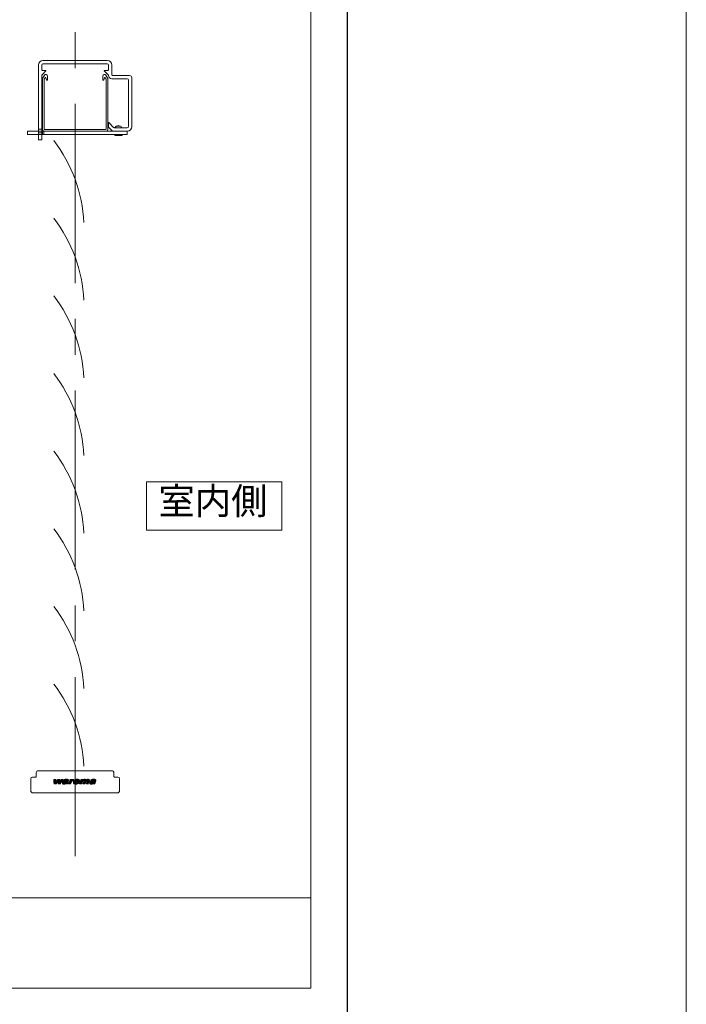
# Model space of a CAD drawing. Units: millimetres. Extents: x 0 to 1050, y 0 to 1485.
# Drawn here: x 932 to 1050, y 1147 to 1321 of the extents above; entities that cross this region are included whole.
import ezdxf

# ---------------------------------------------------------------- set-up
doc = ezdxf.new("R2010")
doc.units = ezdxf.units.MM
doc.linetypes.add('CENTER', pattern=[50.8, 31.75, -6.35, 6.35, -6.35])
doc.layers.get('0').update_dxf_attribs({"lineweight": 18})
for name, color, linetype, lineweight in [('center line', 3, 'CENTER', 13), ('Hontai', 7, 'Continuous', 20), ('Title', 9, 'Continuous', 30)]:
    doc.layers.add(name, color=color, linetype=linetype, lineweight=lineweight)
doc.layers.add('Hojo', color=6, linetype='Continuous', lineweight=15, plot=False)
doc.styles.add('スタイル1', font='txt')

msp = doc.modelspace()

# ---------------------------------------------------------------- linework, layer by layer
at = {"color": 7, "linetype": 'Continuous'}
for p, q in [((933.887, 1184.835), (933.887, 1186.939)), ((934.182, 1187.234), (934.772, 1187.234)), ((934.87, 1187.332), (934.87, 1187.981)), ((935.263, 1188.374), (948.239, 1188.374)), ((938.016, 1186.016), (937.992, 1186.833)), ((937.992, 1186.833), (938.357, 1186.833)), ((938.042, 1186.833), (937.993, 1186.784)), ((938.098, 1186.833), (937.995, 1186.73)), ((938.154, 1186.833), (937.996, 1186.676)), ((938.209, 1186.833), (937.998, 1186.621)), ((938.265, 1186.833), (938, 1186.567)), ((938.32, 1186.833), (938.001, 1186.513)), ((938.355, 1186.812), (938.003, 1186.459)), ((938.876, 1186.833), (938.06, 1186.016)), ((938.932, 1186.833), (938.116, 1186.016)), ((938.988, 1186.833), (938.171, 1186.016)), ((938.357, 1186.833), (938.324, 1186.314)), ((938.324, 1186.314), (938.661, 1186.833)), ((938.821, 1186.833), (938.366, 1186.378)), ((938.765, 1186.833), (938.469, 1186.536)), ((938.71, 1186.833), (938.571, 1186.694)), ((938.661, 1186.833), (939.016, 1186.833)), ((939.544, 1186.833), (938.727, 1186.016)), ((939.015, 1186.804), (938.737, 1186.526)), ((939.599, 1186.833), (938.783, 1186.016)), ((939.615, 1186.792), (938.838, 1186.016)), ((939.016, 1186.833), (938.997, 1186.314)), ((938.997, 1186.314), (939.315, 1186.833)), ((939.488, 1186.833), (939.041, 1186.385)), ((939.643, 1186.833), (939.075, 1186.016)), ((939.433, 1186.833), (939.129, 1186.529)), ((939.377, 1186.833), (939.217, 1186.672)), ((939.321, 1186.833), (939.305, 1186.816)), ((939.315, 1186.833), (939.643, 1186.833)), ((939.91, 1186.81), (939.699, 1186.598)), ((939.987, 1186.831), (939.754, 1186.598)), ((940.055, 1186.843), (939.81, 1186.598)), ((939.891, 1186.804), (939.828, 1186.774)), ((940.115, 1186.848), (939.865, 1186.598)), ((939.966, 1186.827), (939.891, 1186.804)), ((940.174, 1186.851), (939.921, 1186.598)), ((940.052, 1186.843), (939.966, 1186.827)), ((940.15, 1186.851), (940.052, 1186.843)), ((940.23, 1186.851), (940.054, 1186.676)), ((940.505, 1186.793), (940.114, 1186.402)), ((940.283, 1186.849), (940.14, 1186.706)), ((940.212, 1186.852), (940.15, 1186.851)), ((940.335, 1186.845), (940.193, 1186.704)), ((940.321, 1186.847), (940.212, 1186.852)), ((940.383, 1186.838), (940.226, 1186.681)), ((940.469, 1186.813), (940.232, 1186.575)), ((940.428, 1186.827), (940.242, 1186.641)), ((940.4, 1186.836), (940.321, 1186.847)), ((940.459, 1186.818), (940.4, 1186.836)), ((940.501, 1186.796), (940.459, 1186.818)), ((940.533, 1186.77), (940.501, 1186.796)), ((941.433, 1186.832), (940.618, 1186.016)), ((941.36, 1186.814), (940.626, 1186.08)), ((941.211, 1186.832), (940.711, 1186.332)), ((941.156, 1186.833), (940.739, 1186.416)), ((941.101, 1186.833), (940.768, 1186.5)), ((941.045, 1186.833), (940.796, 1186.583)), ((940.99, 1186.833), (940.821, 1186.664)), ((940.934, 1186.833), (940.846, 1186.745)), ((940.854, 1186.769), (940.872, 1186.833)), ((940.878, 1186.833), (940.869, 1186.823)), ((940.872, 1186.833), (941.211, 1186.833)), ((941.493, 1186.836), (941.17, 1186.513)), ((941.211, 1186.833), (941.192, 1186.758)), ((941.263, 1186.761), (941.316, 1186.795)), ((941.543, 1186.83), (941.283, 1186.57)), ((941.316, 1186.795), (941.343, 1186.808)), ((941.343, 1186.808), (941.371, 1186.818)), ((941.371, 1186.818), (941.429, 1186.831)), ((941.429, 1186.831), (941.493, 1186.836)), ((941.544, 1186.833), (941.456, 1186.572)), ((942.064, 1186.85), (941.458, 1186.245)), ((942, 1186.842), (941.459, 1186.301)), ((942.122, 1186.853), (941.465, 1186.196)), ((941.931, 1186.828), (941.47, 1186.368)), ((941.493, 1186.836), (941.513, 1186.836)), ((941.85, 1186.803), (941.496, 1186.45)), ((941.513, 1186.836), (941.544, 1186.833)), ((941.795, 1186.781), (941.873, 1186.813)), ((941.873, 1186.813), (941.959, 1186.836)), ((941.959, 1186.836), (942.052, 1186.85)), ((942.176, 1186.852), (942.017, 1186.692)), ((942.052, 1186.85), (942.138, 1186.854)), ((942.229, 1186.849), (942.085, 1186.705)), ((942.277, 1186.841), (942.136, 1186.7)), ((942.138, 1186.854), (942.229, 1186.849)), ((942.321, 1186.83), (942.172, 1186.681)), ((942.363, 1186.816), (942.195, 1186.647)), ((942.399, 1186.797), (942.2, 1186.597)), ((942.229, 1186.849), (942.304, 1186.836)), ((942.304, 1186.836), (942.364, 1186.816)), ((942.364, 1186.816), (942.412, 1186.79)), ((942.412, 1186.79), (942.45, 1186.758)), ((943.323, 1186.831), (942.538, 1186.045)), ((943.234, 1186.798), (942.566, 1186.129)), ((943.129, 1186.803), (942.623, 1186.297)), ((943.103, 1186.833), (942.651, 1186.381)), ((943.047, 1186.833), (942.679, 1186.465)), ((942.992, 1186.833), (942.707, 1186.549)), ((942.936, 1186.833), (942.735, 1186.632)), ((942.735, 1186.632), (942.795, 1186.833)), ((942.88, 1186.833), (942.759, 1186.711)), ((942.825, 1186.833), (942.782, 1186.79)), ((942.795, 1186.833), (943.136, 1186.833)), ((943.136, 1186.833), (943.115, 1186.749)), ((943.864, 1186.815), (943.168, 1186.119)), ((943.175, 1186.764), (943.248, 1186.805)), ((943.389, 1186.841), (943.208, 1186.66)), ((943.248, 1186.805), (943.326, 1186.832)), ((943.449, 1186.846), (943.262, 1186.658)), ((943.624, 1186.798), (943.281, 1186.455)), ((943.501, 1186.842), (943.298, 1186.639)), ((943.591, 1186.82), (943.306, 1186.536)), ((943.55, 1186.835), (943.314, 1186.599)), ((943.326, 1186.832), (943.411, 1186.844)), ((943.411, 1186.844), (943.452, 1186.846)), ((943.452, 1186.846), (943.478, 1186.845)), ((943.478, 1186.845), (943.548, 1186.836)), ((943.548, 1186.836), (943.599, 1186.817)), ((943.599, 1186.817), (943.637, 1186.789)), ((943.637, 1186.789), (943.663, 1186.749)), ((943.94, 1186.836), (943.747, 1186.643)), ((943.757, 1186.761), (943.831, 1186.804)), ((944.004, 1186.844), (943.82, 1186.66)), ((943.831, 1186.804), (943.908, 1186.831)), ((944.06, 1186.845), (943.871, 1186.656)), ((944.231, 1186.793), (943.883, 1186.445)), ((944.11, 1186.839), (943.905, 1186.634)), ((943.908, 1186.831), (943.991, 1186.844)), ((944.198, 1186.815), (943.909, 1186.526)), ((944.157, 1186.831), (943.918, 1186.591)), ((943.991, 1186.844), (944.038, 1186.846)), ((944.038, 1186.846), (944.074, 1186.845)), ((944.074, 1186.845), (944.149, 1186.834)), ((944.149, 1186.834), (944.204, 1186.813)), ((944.204, 1186.813), (944.243, 1186.784)), ((944.747, 1186.809), (944.536, 1186.598)), ((944.824, 1186.83), (944.592, 1186.598)), ((944.892, 1186.843), (944.647, 1186.598)), ((944.729, 1186.803), (944.665, 1186.774)), ((944.953, 1186.848), (944.703, 1186.598)), ((944.803, 1186.826), (944.729, 1186.803)), ((945.012, 1186.851), (944.759, 1186.598)), ((944.889, 1186.842), (944.803, 1186.826)), ((944.987, 1186.851), (944.889, 1186.842)), ((945.067, 1186.851), (944.892, 1186.676)), ((945.343, 1186.793), (944.952, 1186.402)), ((945.12, 1186.848), (944.978, 1186.706)), ((945.038, 1186.852), (944.987, 1186.851)), ((945.172, 1186.845), (945.031, 1186.703)), ((945.05, 1186.852), (945.038, 1186.852)), ((945.159, 1186.847), (945.05, 1186.852)), ((945.221, 1186.838), (945.064, 1186.68)), ((945.307, 1186.812), (945.069, 1186.575)), ((945.266, 1186.827), (945.079, 1186.64)), ((945.238, 1186.835), (945.159, 1186.847)), ((945.296, 1186.818), (945.238, 1186.835)), ((945.339, 1186.796), (945.296, 1186.818)), ((945.37, 1186.769), (945.339, 1186.796)), ((948.633, 1187.981), (948.633, 1187.332)), ((948.731, 1187.234), (949.321, 1187.234)), ((949.616, 1186.939), (949.616, 1184.835)), ((938.352, 1186.753), (938.004, 1186.405)), ((938.348, 1186.693), (938.006, 1186.351)), ((938.344, 1186.634), (938.007, 1186.297)), ((938.341, 1186.575), (938.009, 1186.243)), ((938.337, 1186.516), (938.011, 1186.189)), ((938.333, 1186.456), (938.012, 1186.135)), ((938.33, 1186.397), (938.014, 1186.081)), ((938.326, 1186.338), (938.015, 1186.027)), ((938.379, 1186.016), (938.016, 1186.016)), ((938.67, 1186.46), (938.227, 1186.016)), ((938.564, 1186.297), (938.282, 1186.016)), ((938.457, 1186.135), (938.338, 1186.016)), ((938.738, 1186.563), (938.379, 1186.016)), ((938.722, 1186.016), (938.738, 1186.563)), ((939.075, 1186.016), (938.722, 1186.016)), ((938.998, 1186.342), (938.723, 1186.068)), ((939, 1186.4), (938.725, 1186.125)), ((939.002, 1186.458), (938.727, 1186.182)), ((939.004, 1186.516), (938.728, 1186.24)), ((939.006, 1186.573), (938.73, 1186.297)), ((939.008, 1186.631), (938.732, 1186.354)), ((939.01, 1186.689), (938.733, 1186.412)), ((939.012, 1186.746), (938.735, 1186.469)), ((939.488, 1186.61), (938.894, 1186.016)), ((939.361, 1186.427), (938.95, 1186.016)), ((939.234, 1186.244), (939.005, 1186.016)), ((939.107, 1186.062), (939.061, 1186.016)), ((939.82, 1186.497), (939.49, 1186.168)), ((939.491, 1186.195), (939.49, 1186.148)), ((939.49, 1186.148), (939.498, 1186.109)), ((939.505, 1186.251), (939.491, 1186.195)), ((939.89, 1186.511), (939.496, 1186.117)), ((939.498, 1186.109), (939.505, 1186.091)), ((939.741, 1186.474), (939.501, 1186.234)), ((939.517, 1186.28), (939.505, 1186.251)), ((939.505, 1186.091), (939.516, 1186.075)), ((939.952, 1186.518), (939.513, 1186.079)), ((939.516, 1186.075), (939.543, 1186.048)), ((939.53, 1186.307), (939.517, 1186.28)), ((939.563, 1186.356), (939.53, 1186.307)), ((940.013, 1186.523), (939.54, 1186.05)), ((939.543, 1186.048), (939.58, 1186.026)), ((939.624, 1186.412), (939.553, 1186.342)), ((939.605, 1186.399), (939.563, 1186.356)), ((939.842, 1186.297), (939.575, 1186.029)), ((939.58, 1186.026), (939.63, 1186.01)), ((939.656, 1186.435), (939.605, 1186.399)), ((939.825, 1186.224), (939.615, 1186.015)), ((939.63, 1186.01), (939.694, 1186.001)), ((939.718, 1186.466), (939.656, 1186.435)), ((939.843, 1186.186), (939.662, 1186.006)), ((939.698, 1186.652), (939.671, 1186.598)), ((939.671, 1186.598), (939.999, 1186.598)), ((939.694, 1186.001), (939.732, 1186)), ((939.732, 1186.699), (939.698, 1186.652)), ((939.801, 1186.757), (939.7, 1186.655)), ((939.878, 1186.166), (939.713, 1186.001)), ((939.793, 1186.492), (939.718, 1186.466)), ((939.775, 1186.739), (939.732, 1186.699)), ((939.732, 1186), (939.775, 1186.001)), ((939.93, 1186.163), (939.769, 1186.001)), ((939.828, 1186.774), (939.775, 1186.739)), ((939.775, 1186.001), (939.85, 1186.011)), ((939.884, 1186.511), (939.793, 1186.492)), ((939.823, 1186.233), (939.825, 1186.25)), ((939.825, 1186.217), (939.823, 1186.233)), ((939.825, 1186.25), (939.83, 1186.27)), ((939.831, 1186.202), (939.825, 1186.217)), ((939.83, 1186.27), (939.838, 1186.291)), ((939.839, 1186.19), (939.831, 1186.202)), ((940.005, 1186.181), (939.832, 1186.008)), ((939.838, 1186.291), (939.85, 1186.31)), ((939.85, 1186.18), (939.839, 1186.19)), ((939.85, 1186.31), (939.865, 1186.327)), ((939.863, 1186.172), (939.85, 1186.18)), ((939.85, 1186.011), (939.916, 1186.029)), ((939.88, 1186.166), (939.863, 1186.172)), ((939.865, 1186.327), (939.883, 1186.344)), ((939.9, 1186.162), (939.88, 1186.166)), ((939.883, 1186.344), (939.904, 1186.358)), ((939.995, 1186.523), (939.884, 1186.511)), ((939.912, 1186.162), (939.9, 1186.162)), ((940.071, 1186.525), (939.903, 1186.358)), ((939.904, 1186.358), (939.929, 1186.372)), ((940.57, 1186.691), (939.905, 1186.026)), ((939.941, 1186.163), (939.912, 1186.162)), ((939.916, 1186.029), (939.976, 1186.057)), ((939.929, 1186.372), (939.957, 1186.383)), ((939.968, 1186.168), (939.941, 1186.163)), ((939.957, 1186.383), (939.989, 1186.392)), ((939.994, 1186.176), (939.968, 1186.168)), ((939.976, 1186.057), (940.033, 1186.096)), ((940.026, 1186.648), (939.977, 1186.598)), ((939.989, 1186.392), (940.024, 1186.399)), ((940.128, 1186.527), (939.994, 1186.393)), ((940.018, 1186.187), (939.994, 1186.176)), ((940.126, 1186.527), (939.995, 1186.523)), ((939.999, 1186.598), (940.015, 1186.634)), ((940.015, 1186.634), (940.04, 1186.665)), ((940.041, 1186.202), (940.018, 1186.187)), ((940.57, 1186.635), (940.024, 1186.089)), ((940.024, 1186.399), (940.061, 1186.402)), ((940.033, 1186.096), (940.089, 1186.147)), ((940.04, 1186.665), (940.072, 1186.688)), ((940.064, 1186.219), (940.041, 1186.202)), ((940.184, 1186.527), (940.058, 1186.402)), ((940.061, 1186.402), (940.083, 1186.403)), ((940.085, 1186.241), (940.064, 1186.219)), ((940.531, 1186.485), (940.065, 1186.02)), ((940.069, 1186.056), (940.065, 1186.016)), ((940.065, 1186.016), (940.386, 1186.016)), ((940.076, 1186.096), (940.069, 1186.056)), ((940.072, 1186.688), (940.09, 1186.697)), ((940.556, 1186.566), (940.074, 1186.084)), ((940.089, 1186.147), (940.076, 1186.096)), ((940.083, 1186.403), (940.118, 1186.402)), ((940.105, 1186.266), (940.085, 1186.241)), ((940.09, 1186.697), (940.111, 1186.703)), ((940.125, 1186.295), (940.105, 1186.266)), ((940.111, 1186.703), (940.157, 1186.708)), ((940.503, 1186.401), (940.117, 1186.016)), ((940.118, 1186.402), (940.173, 1186.401)), ((940.143, 1186.328), (940.125, 1186.295)), ((940.215, 1186.527), (940.126, 1186.527)), ((940.557, 1186.734), (940.133, 1186.31)), ((940.16, 1186.366), (940.143, 1186.328)), ((940.157, 1186.708), (940.193, 1186.703)), ((940.173, 1186.401), (940.16, 1186.366)), ((940.535, 1186.767), (940.169, 1186.401)), ((940.474, 1186.317), (940.173, 1186.016)), ((940.193, 1186.703), (940.207, 1186.698)), ((940.207, 1186.698), (940.218, 1186.691)), ((940.232, 1186.577), (940.215, 1186.527)), ((940.218, 1186.691), (940.234, 1186.671)), ((940.446, 1186.234), (940.229, 1186.016)), ((940.241, 1186.611), (940.232, 1186.577)), ((940.234, 1186.671), (940.242, 1186.645)), ((940.242, 1186.645), (940.241, 1186.611)), ((940.42, 1186.152), (940.284, 1186.016)), ((940.4, 1186.076), (940.34, 1186.016)), ((940.386, 1186.016), (940.409, 1186.116)), ((940.409, 1186.116), (940.447, 1186.236)), ((940.447, 1186.236), (940.453, 1186.255)), ((940.453, 1186.255), (940.545, 1186.527)), ((940.556, 1186.738), (940.533, 1186.77)), ((940.545, 1186.527), (940.565, 1186.6)), ((940.563, 1186.72), (940.556, 1186.738)), ((940.569, 1186.7), (940.563, 1186.72)), ((940.565, 1186.6), (940.572, 1186.656)), ((940.572, 1186.656), (940.569, 1186.7)), ((940.605, 1186.016), (940.799, 1186.593)), ((940.951, 1186.016), (940.605, 1186.016)), ((941.169, 1186.678), (940.655, 1186.164)), ((941.138, 1186.481), (940.674, 1186.016)), ((941.192, 1186.757), (940.683, 1186.248)), ((941.065, 1186.352), (940.729, 1186.016)), ((941.036, 1186.267), (940.785, 1186.016)), ((940.799, 1186.593), (940.854, 1186.769)), ((941.007, 1186.183), (940.84, 1186.016)), ((940.979, 1186.099), (940.896, 1186.016)), ((941.054, 1186.32), (940.951, 1186.016)), ((941.063, 1186.347), (941.054, 1186.32)), ((941.092, 1186.413), (941.063, 1186.347)), ((941.122, 1186.463), (941.092, 1186.413)), ((941.159, 1186.504), (941.122, 1186.463)), ((941.2, 1186.536), (941.159, 1186.504)), ((941.192, 1186.758), (941.167, 1186.671)), ((941.167, 1186.671), (941.209, 1186.716)), ((941.248, 1186.56), (941.2, 1186.536)), ((941.209, 1186.716), (941.263, 1186.761)), ((941.256, 1186.563), (941.248, 1186.56)), ((941.31, 1186.577), (941.256, 1186.563)), ((941.369, 1186.582), (941.31, 1186.577)), ((941.515, 1186.746), (941.349, 1186.58)), ((941.427, 1186.577), (941.369, 1186.582)), ((941.487, 1186.662), (941.403, 1186.579)), ((941.456, 1186.572), (941.427, 1186.577)), ((941.458, 1186.579), (941.453, 1186.573)), ((941.456, 1186.27), (941.462, 1186.336)), ((941.461, 1186.212), (941.456, 1186.27)), ((941.475, 1186.162), (941.461, 1186.212)), ((941.462, 1186.336), (941.482, 1186.415)), ((941.497, 1186.12), (941.475, 1186.162)), ((941.874, 1186.549), (941.479, 1186.154)), ((941.482, 1186.415), (941.515, 1186.497)), ((941.529, 1186.083), (941.497, 1186.12)), ((941.901, 1186.521), (941.498, 1186.118)), ((941.515, 1186.497), (941.556, 1186.57)), ((941.808, 1186.372), (941.524, 1186.088)), ((941.569, 1186.053), (941.529, 1186.083)), ((941.74, 1186.749), (941.551, 1186.56)), ((941.792, 1186.301), (941.555, 1186.063)), ((941.556, 1186.57), (941.605, 1186.634)), ((941.619, 1186.029), (941.569, 1186.053)), ((941.792, 1186.245), (941.59, 1186.043)), ((941.605, 1186.634), (941.661, 1186.691)), ((941.684, 1186.012), (941.619, 1186.029)), ((941.805, 1186.202), (941.629, 1186.027)), ((941.661, 1186.691), (941.692, 1186.717)), ((941.831, 1186.173), (941.673, 1186.015)), ((941.766, 1186.001), (941.684, 1186.012)), ((941.692, 1186.717), (941.724, 1186.74)), ((941.873, 1186.159), (941.721, 1186.007)), ((941.724, 1186.74), (941.795, 1186.781)), ((941.846, 1185.998), (941.766, 1186.001)), ((941.927, 1186.157), (941.771, 1186.001)), ((941.793, 1186.305), (941.79, 1186.256)), ((941.79, 1186.256), (941.796, 1186.219)), ((941.808, 1186.371), (941.793, 1186.305)), ((941.796, 1186.219), (941.81, 1186.192)), ((941.81, 1186.378), (941.808, 1186.371)), ((942.467, 1186.378), (941.81, 1186.378)), ((941.81, 1186.192), (941.82, 1186.181)), ((941.957, 1186.521), (941.814, 1186.378)), ((941.82, 1186.181), (941.832, 1186.172)), ((942, 1186.175), (941.824, 1185.999)), ((941.832, 1186.172), (941.862, 1186.16)), ((941.927, 1186.001), (941.846, 1185.998)), ((941.862, 1186.16), (941.904, 1186.155)), ((941.863, 1186.521), (941.875, 1186.553)), ((941.976, 1186.521), (941.863, 1186.521)), ((942.012, 1186.521), (941.87, 1186.378)), ((941.875, 1186.553), (941.89, 1186.581)), ((942.17, 1186.289), (941.88, 1186)), ((941.89, 1186.581), (941.906, 1186.607)), ((941.904, 1186.155), (941.955, 1186.16)), ((941.906, 1186.607), (941.925, 1186.63)), ((941.925, 1186.63), (941.945, 1186.649)), ((942.068, 1186.521), (941.925, 1186.378)), ((942.021, 1186.013), (941.927, 1186.001)), ((942.226, 1186.289), (941.939, 1186.003)), ((941.945, 1186.649), (941.966, 1186.666)), ((941.955, 1186.16), (941.999, 1186.175)), ((941.966, 1186.666), (941.989, 1186.68)), ((942.15, 1186.521), (941.976, 1186.521)), ((942.123, 1186.521), (941.981, 1186.378)), ((941.989, 1186.68), (942.013, 1186.691)), ((941.999, 1186.175), (942.019, 1186.185)), ((942.281, 1186.289), (942.003, 1186.011)), ((942.013, 1186.691), (942.038, 1186.699)), ((942.019, 1186.185), (942.038, 1186.198)), ((942.104, 1186.033), (942.021, 1186.013)), ((942.179, 1186.521), (942.037, 1186.378)), ((942.038, 1186.699), (942.051, 1186.701)), ((942.038, 1186.198), (942.071, 1186.232)), ((942.051, 1186.701), (942.064, 1186.703)), ((942.064, 1186.703), (942.091, 1186.705)), ((942.071, 1186.232), (942.099, 1186.276)), ((942.337, 1186.289), (942.073, 1186.026)), ((942.091, 1186.705), (942.116, 1186.703)), ((942.459, 1186.745), (942.092, 1186.378)), ((942.115, 1186.289), (942.096, 1186.271)), ((942.099, 1186.276), (942.106, 1186.289)), ((942.179, 1186.062), (942.104, 1186.033)), ((942.106, 1186.289), (942.427, 1186.289)), ((942.116, 1186.703), (942.136, 1186.699)), ((942.136, 1186.699), (942.153, 1186.693)), ((942.482, 1186.712), (942.148, 1186.378)), ((942.184, 1186.521), (942.15, 1186.521)), ((942.153, 1186.693), (942.167, 1186.685)), ((942.393, 1186.289), (942.157, 1186.054)), ((942.167, 1186.685), (942.179, 1186.675)), ((942.179, 1186.675), (942.188, 1186.662)), ((942.249, 1186.1), (942.179, 1186.062)), ((942.194, 1186.558), (942.185, 1186.525)), ((942.432, 1186.773), (942.186, 1186.527)), ((942.188, 1186.662), (942.195, 1186.647)), ((942.199, 1186.586), (942.194, 1186.558)), ((942.195, 1186.647), (942.199, 1186.63)), ((942.199, 1186.63), (942.201, 1186.61)), ((942.201, 1186.61), (942.199, 1186.586)), ((942.499, 1186.674), (942.204, 1186.378)), ((942.296, 1186.134), (942.249, 1186.1)), ((942.509, 1186.628), (942.259, 1186.378)), ((942.395, 1186.236), (942.284, 1186.125)), ((942.351, 1186.182), (942.296, 1186.134)), ((942.511, 1186.574), (942.315, 1186.378)), ((942.394, 1186.233), (942.351, 1186.182)), ((942.503, 1186.511), (942.37, 1186.378)), ((942.427, 1186.289), (942.394, 1186.233)), ((942.484, 1186.436), (942.426, 1186.378)), ((942.45, 1186.758), (942.478, 1186.72)), ((942.478, 1186.413), (942.467, 1186.378)), ((942.478, 1186.72), (942.498, 1186.676)), ((942.502, 1186.502), (942.478, 1186.413)), ((942.498, 1186.676), (942.509, 1186.624)), ((942.511, 1186.567), (942.502, 1186.502)), ((942.509, 1186.624), (942.511, 1186.567)), ((942.528, 1186.016), (942.718, 1186.58)), ((942.874, 1186.016), (942.528, 1186.016)), ((943.032, 1186.484), (942.564, 1186.016)), ((943.11, 1186.728), (942.594, 1186.213)), ((943.004, 1186.4), (942.62, 1186.016)), ((942.975, 1186.316), (942.675, 1186.016)), ((942.718, 1186.58), (942.735, 1186.632)), ((942.947, 1186.232), (942.731, 1186.016)), ((942.919, 1186.148), (942.787, 1186.016)), ((942.89, 1186.064), (942.842, 1186.016)), ((943.031, 1186.482), (942.874, 1186.016)), ((943.052, 1186.537), (943.031, 1186.482)), ((943.069, 1186.567), (943.052, 1186.537)), ((943.091, 1186.598), (943.069, 1186.567)), ((943.132, 1186.634), (943.091, 1186.598)), ((943.103, 1186.705), (943.175, 1186.764)), ((943.115, 1186.749), (943.103, 1186.705)), ((943.178, 1186.655), (943.132, 1186.634)), ((943.133, 1186.016), (943.29, 1186.482)), ((943.479, 1186.016), (943.133, 1186.016)), ((943.68, 1186.576), (943.14, 1186.035)), ((943.634, 1186.474), (943.176, 1186.016)), ((943.229, 1186.663), (943.178, 1186.655)), ((943.74, 1186.747), (943.196, 1186.203)), ((943.668, 1186.731), (943.225, 1186.287)), ((943.27, 1186.657), (943.229, 1186.663)), ((943.606, 1186.39), (943.232, 1186.016)), ((943.65, 1186.768), (943.253, 1186.371)), ((943.286, 1186.649), (943.27, 1186.657)), ((943.297, 1186.639), (943.286, 1186.649)), ((943.577, 1186.306), (943.287, 1186.016)), ((943.29, 1186.482), (943.31, 1186.549)), ((943.312, 1186.613), (943.297, 1186.639)), ((943.31, 1186.549), (943.315, 1186.595)), ((943.315, 1186.595), (943.312, 1186.613)), ((943.549, 1186.222), (943.343, 1186.016)), ((943.521, 1186.138), (943.398, 1186.016)), ((943.492, 1186.055), (943.454, 1186.016)), ((943.635, 1186.479), (943.479, 1186.016)), ((943.665, 1186.551), (943.635, 1186.479)), ((943.663, 1186.749), (943.679, 1186.697)), ((943.696, 1186.601), (943.665, 1186.551)), ((943.679, 1186.697), (943.757, 1186.761)), ((943.732, 1186.634), (943.696, 1186.601)), ((943.752, 1186.646), (943.732, 1186.634)), ((943.738, 1186.016), (943.896, 1186.483)), ((944.085, 1186.016), (943.738, 1186.016)), ((944.263, 1186.547), (943.742, 1186.026)), ((943.776, 1186.654), (943.752, 1186.646)), ((944.279, 1186.618), (943.77, 1186.11)), ((943.83, 1186.661), (943.776, 1186.654)), ((944.236, 1186.464), (943.788, 1186.016)), ((944.283, 1186.678), (943.798, 1186.193)), ((944.275, 1186.726), (943.826, 1186.277)), ((943.874, 1186.656), (943.83, 1186.661)), ((944.207, 1186.38), (943.843, 1186.016)), ((944.258, 1186.765), (943.855, 1186.361)), ((943.901, 1186.64), (943.874, 1186.656)), ((943.896, 1186.483), (943.908, 1186.522)), ((944.179, 1186.296), (943.899, 1186.016)), ((943.916, 1186.616), (943.901, 1186.64)), ((943.908, 1186.522), (943.919, 1186.579)), ((943.919, 1186.579), (943.916, 1186.616)), ((944.151, 1186.213), (943.954, 1186.016)), ((944.123, 1186.129), (944.01, 1186.016)), ((944.094, 1186.045), (944.066, 1186.016)), ((944.251, 1186.509), (944.085, 1186.016)), ((944.243, 1186.784), (944.258, 1186.766)), ((944.265, 1186.553), (944.251, 1186.509)), ((944.258, 1186.766), (944.269, 1186.746)), ((944.283, 1186.636), (944.265, 1186.553)), ((944.269, 1186.746), (944.283, 1186.698)), ((944.283, 1186.698), (944.283, 1186.636)), ((944.329, 1186.194), (944.327, 1186.147)), ((944.327, 1186.147), (944.335, 1186.108)), ((944.657, 1186.497), (944.328, 1186.167)), ((944.343, 1186.25), (944.329, 1186.194)), ((944.727, 1186.511), (944.333, 1186.117)), ((944.335, 1186.108), (944.343, 1186.091)), ((944.579, 1186.474), (944.338, 1186.233)), ((944.354, 1186.28), (944.343, 1186.25)), ((944.343, 1186.091), (944.353, 1186.075)), ((944.79, 1186.518), (944.351, 1186.079)), ((944.353, 1186.075), (944.38, 1186.048)), ((944.367, 1186.307), (944.354, 1186.28)), ((944.401, 1186.356), (944.367, 1186.307)), ((944.85, 1186.523), (944.378, 1186.05)), ((944.38, 1186.048), (944.417, 1186.026)), ((944.462, 1186.412), (944.39, 1186.341)), ((944.442, 1186.398), (944.401, 1186.356)), ((944.679, 1186.296), (944.412, 1186.029)), ((944.417, 1186.026), (944.467, 1186.01)), ((944.493, 1186.435), (944.442, 1186.398)), ((944.662, 1186.223), (944.453, 1186.014)), ((944.467, 1186.01), (944.531, 1186.001)), ((944.555, 1186.466), (944.493, 1186.435)), ((944.68, 1186.186), (944.5, 1186.005)), ((944.535, 1186.651), (944.509, 1186.598)), ((944.509, 1186.598), (944.836, 1186.598)), ((944.531, 1186.001), (944.569, 1185.999)), ((944.552, 1186.675), (944.535, 1186.651)), ((944.639, 1186.757), (944.537, 1186.654)), ((944.716, 1186.166), (944.55, 1186)), ((944.613, 1186.739), (944.552, 1186.675)), ((944.631, 1186.491), (944.555, 1186.466)), ((944.569, 1185.999), (944.612, 1186.001)), ((944.768, 1186.162), (944.606, 1186.001)), ((944.612, 1186.001), (944.687, 1186.01)), ((944.665, 1186.774), (944.613, 1186.739)), ((944.722, 1186.51), (944.631, 1186.491)), ((944.661, 1186.232), (944.662, 1186.25)), ((944.663, 1186.216), (944.661, 1186.232)), ((944.662, 1186.25), (944.667, 1186.27)), ((944.668, 1186.202), (944.663, 1186.216)), ((944.667, 1186.27), (944.676, 1186.29)), ((944.676, 1186.19), (944.668, 1186.202)), ((944.842, 1186.181), (944.669, 1186.008)), ((944.676, 1186.29), (944.687, 1186.309)), ((944.687, 1186.179), (944.676, 1186.19)), ((944.687, 1186.309), (944.702, 1186.327)), ((944.694, 1186.175), (944.687, 1186.179)), ((944.687, 1186.01), (944.753, 1186.028)), ((944.717, 1186.165), (944.694, 1186.175)), ((944.702, 1186.327), (944.72, 1186.343)), ((944.737, 1186.162), (944.717, 1186.165)), ((944.72, 1186.343), (944.741, 1186.358)), ((944.832, 1186.522), (944.722, 1186.51)), ((944.75, 1186.161), (944.737, 1186.162)), ((944.907, 1186.524), (944.741, 1186.358)), ((944.741, 1186.358), (944.766, 1186.371)), ((945.407, 1186.69), (944.742, 1186.025)), ((944.778, 1186.163), (944.75, 1186.161)), ((944.753, 1186.028), (944.813, 1186.056)), ((944.766, 1186.371), (944.795, 1186.382)), ((944.805, 1186.168), (944.778, 1186.163)), ((944.795, 1186.382), (944.827, 1186.392)), ((944.831, 1186.176), (944.805, 1186.168)), ((944.813, 1186.056), (944.87, 1186.095)), ((944.863, 1186.646), (944.814, 1186.598)), ((944.827, 1186.392), (944.862, 1186.398)), ((944.965, 1186.527), (944.831, 1186.392)), ((944.855, 1186.187), (944.831, 1186.176)), ((944.942, 1186.524), (944.832, 1186.522)), ((944.836, 1186.598), (944.853, 1186.633)), ((944.853, 1186.633), (944.877, 1186.665)), ((944.879, 1186.201), (944.855, 1186.187)), ((945.407, 1186.635), (944.861, 1186.089)), ((944.862, 1186.398), (944.899, 1186.402)), ((944.87, 1186.095), (944.926, 1186.147)), ((944.877, 1186.665), (944.909, 1186.688)), ((944.901, 1186.219), (944.879, 1186.201)), ((945.021, 1186.527), (944.896, 1186.401)), ((944.899, 1186.402), (944.92, 1186.402)), ((944.922, 1186.24), (944.901, 1186.219)), ((944.906, 1186.055), (944.902, 1186.016)), ((944.902, 1186.016), (945.223, 1186.016)), ((945.368, 1186.484), (944.903, 1186.019)), ((944.913, 1186.095), (944.906, 1186.055)), ((944.909, 1186.688), (944.927, 1186.696)), ((945.393, 1186.565), (944.911, 1186.083)), ((944.926, 1186.147), (944.913, 1186.095)), ((944.92, 1186.402), (944.955, 1186.402)), ((944.943, 1186.265), (944.922, 1186.24)), ((944.927, 1186.696), (944.948, 1186.703)), ((944.964, 1186.527), (944.942, 1186.524)), ((944.962, 1186.294), (944.943, 1186.265)), ((944.948, 1186.703), (944.995, 1186.708)), ((944.955, 1186.402), (945.01, 1186.4)), ((945.34, 1186.4), (944.955, 1186.016)), ((944.98, 1186.328), (944.962, 1186.294)), ((945.053, 1186.527), (944.964, 1186.527)), ((945.395, 1186.733), (944.97, 1186.309)), ((944.997, 1186.365), (944.98, 1186.328)), ((944.995, 1186.708), (945.031, 1186.703)), ((945.01, 1186.4), (944.997, 1186.365)), ((945.372, 1186.766), (945.006, 1186.401)), ((945.312, 1186.317), (945.011, 1186.016)), ((945.031, 1186.703), (945.044, 1186.698)), ((945.044, 1186.698), (945.056, 1186.69)), ((945.07, 1186.577), (945.053, 1186.527)), ((945.056, 1186.69), (945.071, 1186.671)), ((945.283, 1186.233), (945.066, 1186.016)), ((945.078, 1186.61), (945.07, 1186.577)), ((945.071, 1186.671), (945.079, 1186.645)), ((945.079, 1186.645), (945.078, 1186.61)), ((945.257, 1186.151), (945.122, 1186.016)), ((945.237, 1186.075), (945.177, 1186.016)), ((945.223, 1186.016), (945.246, 1186.116)), ((945.246, 1186.116), (945.284, 1186.236)), ((945.284, 1186.236), (945.291, 1186.255)), ((945.291, 1186.255), (945.382, 1186.527)), ((945.393, 1186.737), (945.37, 1186.769)), ((945.382, 1186.527), (945.403, 1186.599)), ((945.401, 1186.719), (945.393, 1186.737)), ((945.406, 1186.7), (945.401, 1186.719)), ((945.403, 1186.599), (945.41, 1186.655)), ((945.41, 1186.655), (945.406, 1186.7)), ((949.222, 1184.442), (934.28, 1184.442))]:
    msp.add_line(p, q, dxfattribs=at)
for centre, radius, start, end in [((934.182, 1186.939), 0.295, 90, 180), ((934.772, 1187.332), 0.0983, 270.00006, 0.00015), ((935.263, 1187.981), 0.393, 90, 180), ((948.239, 1187.981), 0.393, 0, 89.99997), ((948.731, 1187.332), 0.0983, 180, 270.00027), ((949.321, 1186.939), 0.295, 0.0001, 89.99995), ((934.28, 1184.835), 0.393, 180, 270), ((949.222, 1184.835), 0.393, 270, 0.00004)]:
    msp.add_arc(centre, radius, start, end, dxfattribs=at)
at = {"layer": 'center line'}
msp.add_line((941.751, 1173.206), (941.751, 1320.829), dxfattribs=at)
at = {"layer": 'Hojo'}
msp.add_line((1050, 0), (1050, 1485), dxfattribs=at)
at = {"layer": 'Hontai'}
for p, q in [((983.493, 1149.822), (983.493, 1352.506)), ((936.05, 1314.24), (947.453, 1314.24)), ((935.263, 1300.28), (935.263, 1313.453)), ((935.853, 1313.453), (935.853, 1312.667)), ((947.453, 1313.65), (936.05, 1313.65)), ((936.05, 1312.47), (936.58, 1312.47)), ((936.58, 1312.47), (936.58, 1312.411)), ((946.922, 1312.411), (946.922, 1312.47)), ((946.922, 1312.47), (947.453, 1312.47)), ((947.649, 1312.667), (947.649, 1313.453)), ((948.239, 1313.453), (948.239, 1311.782)), ((935.853, 1311.602), (935.853, 1300.28)), ((936.58, 1312.411), (935.911, 1311.741)), ((935.951, 1302.05), (935.951, 1310.943)), ((935.978, 1311.041), (936.327, 1311.645)), ((936.246, 1310.863), (936.246, 1302.148)), ((936.419, 1311.212), (936.273, 1310.962)), ((936.663, 1310.818), (936.563, 1311.193)), ((936.757, 1310.76), (936.739, 1310.76)), ((936.836, 1311.509), (936.836, 1310.838)), ((946.666, 1310.838), (946.666, 1311.509)), ((946.763, 1310.76), (946.745, 1310.76)), ((946.94, 1311.193), (946.839, 1310.818)), ((947.592, 1311.741), (946.922, 1312.411)), ((947.229, 1310.962), (947.083, 1311.212)), ((947.176, 1311.645), (947.525, 1311.041)), ((947.256, 1302.148), (947.256, 1310.863)), ((947.551, 1310.943), (947.551, 1302.05)), ((947.649, 1311.585), (947.649, 1311.602)), ((950.992, 1310.996), (948.239, 1310.996)), ((948.436, 1311.585), (951.385, 1311.585)), ((951.188, 1302.541), (951.188, 1310.799)), ((951.778, 1311.192), (951.778, 1302.541)), ((935.263, 1302.089), (935.853, 1302.089)), ((936.345, 1302.05), (947.158, 1302.05)), ((947.649, 1303.233), (947.649, 1302.534)), ((947.678, 1302.465), (948.273, 1301.87)), ((948.575, 1302.402), (947.717, 1303.261)), ((950.992, 1302.345), (948.714, 1302.345)), ((949.817, 1302.591), (949.021, 1302.591)), ((949.021, 1302.345), (949.817, 1302.345)), ((933.297, 1301.165), (933.297, 1301.755)), ((933.297, 1301.755), (935.263, 1301.755)), ((935.263, 1301.165), (933.297, 1301.165)), ((935.263, 1301.755), (935.853, 1301.755)), ((935.853, 1301.46), (935.263, 1301.46)), ((935.853, 1301.165), (935.263, 1301.165)), ((935.853, 1301.755), (950.992, 1301.755)), ((950.992, 1301.165), (935.853, 1301.165)), ((935.951, 1301.755), (935.951, 1301.165)), ((936.215, 1301.165), (936.215, 1301.755)), ((947.256, 1301.755), (936.246, 1301.755)), ((948.682, 1301.165), (948.682, 1301.126)), ((948.839, 1300.969), (949.999, 1300.969)), ((950.156, 1301.126), (950.156, 1301.165)), ((950.992, 1301.755), (950.992, 1301.165)), ((935.755, 1300.182), (935.361, 1300.182)), ((799.513, 1165.822), (983.493, 1165.822)), ((799.513, 1149.822), (983.493, 1149.822))]:
    msp.add_line(p, q, dxfattribs=at)
msp.add_lwpolyline([(954.388, 1231.019), (978.364, 1231.019), (978.364, 1239.58), (954.388, 1239.58)], close=True, dxfattribs=at)
for centre, radius, start, end in [((936.05, 1313.453), 0.786, 90, 179.99997), ((947.453, 1313.453), 0.786, 0.00003, 89.99999), ((936.05, 1313.453), 0.197, 90, 179.99984), ((936.05, 1312.667), 0.197, 179.99981, 270), ((947.453, 1313.453), 0.197, 0.00016, 90), ((947.453, 1312.667), 0.197, 269.99999, 0.00019), ((936.05, 1311.602), 0.197, 135, 179.99993), ((936.148, 1310.943), 0.197, 150, 179.99989), ((936.443, 1310.863), 0.197, 149.73194, 179.99985), ((936.563, 1311.509), 0.273, 359.99992, 150), ((936.487, 1311.173), 0.0784, 15, 149.82732), ((936.739, 1310.838), 0.0786, 195, 270), ((936.757, 1310.838), 0.0786, 270, 0), ((946.94, 1311.509), 0.273, 30.00004, 180.00004), ((946.745, 1310.838), 0.0786, 180, 270), ((946.763, 1310.838), 0.0786, 270, 345), ((947.016, 1311.173), 0.0784, 30.17268, 165), ((947.06, 1310.863), 0.197, 0.00015, 30.26806), ((947.355, 1310.943), 0.197, 0.00011, 30), ((947.453, 1311.602), 0.197, 0.00007, 45), ((948.239, 1311.585), 0.59, 180, 270.00004), ((948.436, 1311.782), 0.197, 180, 270.00004), ((950.992, 1310.799), 0.197, 0, 90), ((951.385, 1311.192), 0.393, 0.00005, 90), ((936.246, 1302.05), 0.295, 180, 270), ((936.345, 1302.148), 0.0983, 180, 270), ((947.158, 1302.148), 0.0983, 270, 0), ((947.256, 1302.05), 0.295, 270, 0), ((947.689, 1303.233), 0.0393, 45, 180), ((947.748, 1302.534), 0.0983, 179.99999, 225), ((948.714, 1302.541), 0.197, 225, 270.00007), ((949.021, 1302.468), 0.123, 89.9998, 270.00019), ((949.419, 1302.414), 0.324, 33.05573, 146.94427), ((949.817, 1302.468), 0.123, 269.9998, 90.00019), ((950.992, 1302.541), 0.786, 270, 0), ((950.992, 1302.541), 0.197, 270.00005, 0.00006), ((935.361, 1300.28), 0.0983, 180, 270.00002), ((935.755, 1300.28), 0.0983, 270, 0.00026), ((948.551, 1302.148), 0.393, 224.99996, 270), ((948.839, 1301.126), 0.157, 180, 270), ((949.999, 1301.126), 0.157, 270.00018, 0)]:
    msp.add_arc(centre, radius, start, end, dxfattribs=at)
at = {"layer": 'Hontai', "linetype": 'Continuous'}
for centre in [(917.775, 1284.476), (917.775, 1270.713), (917.775, 1256.951), (917.775, 1243.188), (917.775, 1229.426), (917.775, 1215.663), (917.775, 1201.901), (917.775, 1188.138)]:
    msp.add_arc(centre, 25.515, 2.3575, 37.6425, dxfattribs=at)
at = {"layer": 'Title'}
msp.add_line((990, 60), (990, 1360), dxfattribs=at)

# ---------------------------------------------------------------- texts
at = {"layer": 'Hontai', "insert": (956.507, 1238.539), "char_height": 4.7186, "width": 23.18202, "attachment_point": 1, "style": 'スタイル1'}
msp.add_mtext('室内側', dxfattribs=at)

doc.saveas('drawing.dxf')
